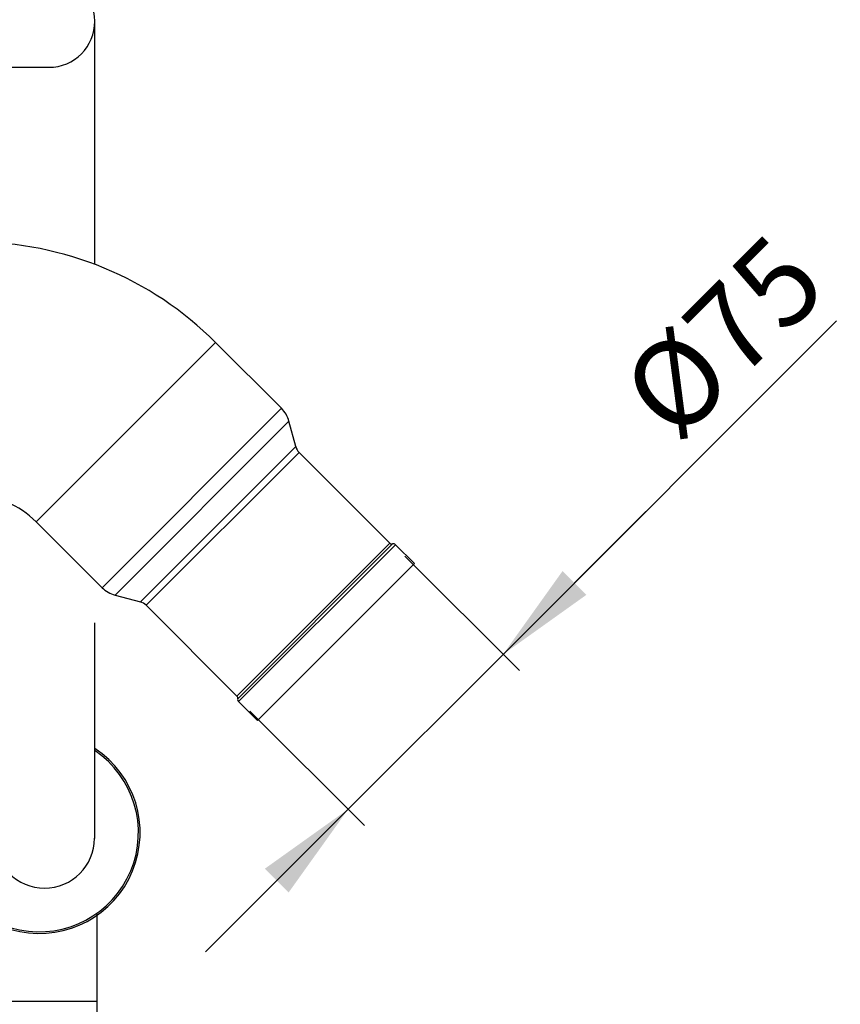
# Model space of a CAD drawing. Extents: x 0 to 295, y 208 to 416.
# Drawn here: x 139 to 168, y 338 to 372 of the extents above; entities that cross this region are included whole.
import ezdxf

# ---------------------------------------------------------------- set-up
doc = ezdxf.new("R2010")
doc.units = 0
doc.header["$LTSCALE"] = 10
doc.layers.get('DEFPOINTS').update_dxf_attribs({"linetype": 'CONTINUOUS'})
for name, color, linetype in [('1', 7, 'CONTINUOUS'), ('3', 2, 'CONTINUOUS'), ('7', 5, 'CONTINUOUS')]:
    doc.layers.add(name, color=color, linetype=linetype)
doc.styles.add('ROMAND', font='romand')
doc.styles.add('ROMANS-3MM', font='romans.shx', dxfattribs={"width": 0.6, "height": 3})
doc.dimstyles.new('STANDARD$0', dxfattribs={"dimtxt": 3, "dimasz": 3.5, "dimexe": 0.8, "dimexo": 0.6, "dimgap": 0.9, "dimtad": 1, "dimdec": 4, "dimzin": 0, "dimdsep": 46, "dimtxsty": 'ROMAND', "dimcen": 0.09, "dimadec": 0, "dimazin": 0, "dimtfac": 1, "dimtdec": 4, "dimtmove": 0, "dimatfit": 3, "dimfxl": 1, "dimtolj": 1, "dimtzin": 0, "dimarcsym": 0})

# ---------------------------------------------------------------- blocks, each defined once
blk = doc.blocks.new('*D67')
at = {"layer": '7', "color": 0, "lineweight": -2}
for p, q in [((155.881, 350.097), (167.447, 361.663)), ((155.881, 350.097), (160.83, 355.047)), ((152.476, 353.502), (156.446, 349.531)), ((155.881, 350.097), (150.507, 344.723)), ((147.102, 348.128), (151.072, 344.157)), ((150.507, 344.723), (145.557, 339.773))]:
    blk.add_line(p, q, dxfattribs=at)
at = {"layer": '7', "color": 0}
for points in [[(157.943, 352.984), (158.768, 352.159), (155.881, 350.097)], [(148.444, 341.836), (147.619, 342.661), (150.507, 344.723)]]:
    blk.add_solid(points, dxfattribs=at)
at = {"layer": 'DEFPOINTS', "color": 0}
for p in [(152.051, 353.926), (146.677, 348.552), (150.507, 344.723)]:
    blk.add_point(p, dxfattribs=at)
at = {"layer": '7', "color": 0, "insert": (163.507, 361.118), "char_height": 3, "attachment_point": 5, "rotation": 45, "style": 'ROMANS-3MM'}
blk.add_mtext('\\A1;Ø75', dxfattribs=at)

msp = doc.modelspace()

# ---------------------------------------------------------------- linework, layer by layer
at = {"layer": '1', "linetype": 'Continuous'}
for p, q in [((141.722254, 363.626375), (141.722254, 372.063865)), ((132.751888, 370.463865), (140.122254, 370.463865)), ((132.751888, 370.463865), (140.122254, 370.463865)), ((139.686412, 354.694778), (145.908952, 360.917318)), ((139.686412, 354.694778), (145.908952, 360.917318)), ((148.194357, 358.631913), (145.908952, 360.917318)), ((148.194357, 358.631913), (145.908952, 360.917318)), ((148.194357, 358.631913), (141.971817, 352.409373)), ((148.194357, 358.631913), (141.971817, 352.409373)), ((142.420105, 352.150554), (148.453176, 358.183625)), ((142.420105, 352.150554), (148.453176, 358.183625)), ((148.689083, 357.303209), (148.453176, 358.183625)), ((148.689083, 357.303209), (148.453176, 358.183625)), ((148.689083, 357.303209), (143.300521, 351.914647)), ((148.689083, 357.303209), (143.300521, 351.914647)), ((143.502251, 351.798179), (148.805551, 357.10148)), ((143.502251, 351.798179), (148.805551, 357.10148)), ((151.954715, 353.952316), (148.805551, 357.10148)), ((151.954715, 353.952316), (148.805551, 357.10148)), ((139.686412, 354.694778), (141.971817, 352.409373)), ((139.686412, 354.694778), (141.971817, 352.409373)), ((151.954715, 353.952316), (146.651414, 348.649015)), ((151.954715, 353.952316), (146.651414, 348.649015)), ((152.051308, 353.926434), (146.677296, 348.552423)), ((152.051308, 353.926434), (146.677296, 348.552423)), ((146.703178, 348.45583), (152.1479, 353.900552)), ((146.703178, 348.45583), (152.1479, 353.900552)), ((152.803243, 353.245209), (152.1479, 353.900552)), ((152.803243, 353.245209), (152.1479, 353.900552)), ((152.803243, 353.245209), (147.358521, 347.800487)), ((152.803243, 353.245209), (147.358521, 347.800487)), ((142.420105, 352.150554), (143.300521, 351.914647)), ((142.420105, 352.150554), (143.300521, 351.914647)), ((143.502251, 351.798179), (146.651414, 348.649015)), ((143.502251, 351.798179), (146.651414, 348.649015)), ((141.722254, 343.711418), (141.722254, 351.190351)), ((146.703178, 348.45583), (147.358521, 347.800487)), ((146.703178, 348.45583), (147.358521, 347.800487))]:
    msp.add_line(p, q, dxfattribs=at)
for centre, radius, start, end in [((140.122254, 372.063865), 1.6, 270, 90), ((137.494381, 352.502747), 11.9, 45, 90), ((137.494381, 352.502747), 11.9, 45, 90), ((147.48725, 357.924806), 1, 15, 45), ((147.48725, 357.924806), 1, 15, 45), ((149.12375, 357.419678), 0.45, 195, 225), ((149.12375, 357.419678), 0.45, 195, 225), ((137.494381, 352.502747), 3.1, 45, 90), ((137.494381, 352.502747), 3.1, 45, 90), ((152.025426, 354.023027), 0.1, 225, 285), ((152.025426, 354.023027), 0.1, 225, 285), ((152.07719, 353.829841), 0.1, 45, 105), ((152.07719, 353.829841), 0.1, 45, 105), ((142.678924, 353.11648), 1, 225, 255), ((142.678924, 353.11648), 1, 225, 255), ((143.184053, 351.479981), 0.45, 45, 75), ((143.184053, 351.479981), 0.45, 45, 75), ((146.580704, 348.578304), 0.1, 345, 45), ((146.580704, 348.578304), 0.1, 345, 45), ((146.773889, 348.526541), 0.1, 165, 225), ((146.773889, 348.526541), 0.1, 165, 225), ((139.976128, 343.716745), 1.731015, 180, 0)]:
    msp.add_arc(centre, radius, start, end, dxfattribs=at)
at = {"layer": '3', "color": 7, "linetype": 'Continuous'}
for p, q in [((141.791499, 341.112629), (141.791499, 337.140957)), ((137.791499, 338.067083), (141.791499, 338.067083))]:
    msp.add_line(p, q, dxfattribs=at)
for radius, end in [(3.5, 56.5201143), (3.441421, 55.8726573)]:
    msp.add_arc((139.791499, 343.913232), radius, 180, end, dxfattribs=at)

# ---------------------------------------------------------------- dimensions: what is measured, and where the dimension line sits
at = {"layer": '7'}
dim = msp.add_linear_dim(base=(150.506706, 344.723013), p1=(152.051308, 353.926434), p2=(146.677296, 348.552423), angle=225, text='Ø75', dimstyle='STANDARD$0', override={"dimlfac": 10, "dimtxsty": 'ROMANS-3MM'}, dxfattribs=at)
dim.commit()
dim.dimension.update_dxf_attribs({"geometry": '*D67', "text_midpoint": (165.204177, 359.420484), "dimtype": 161})

doc.saveas('drawing.dxf')
